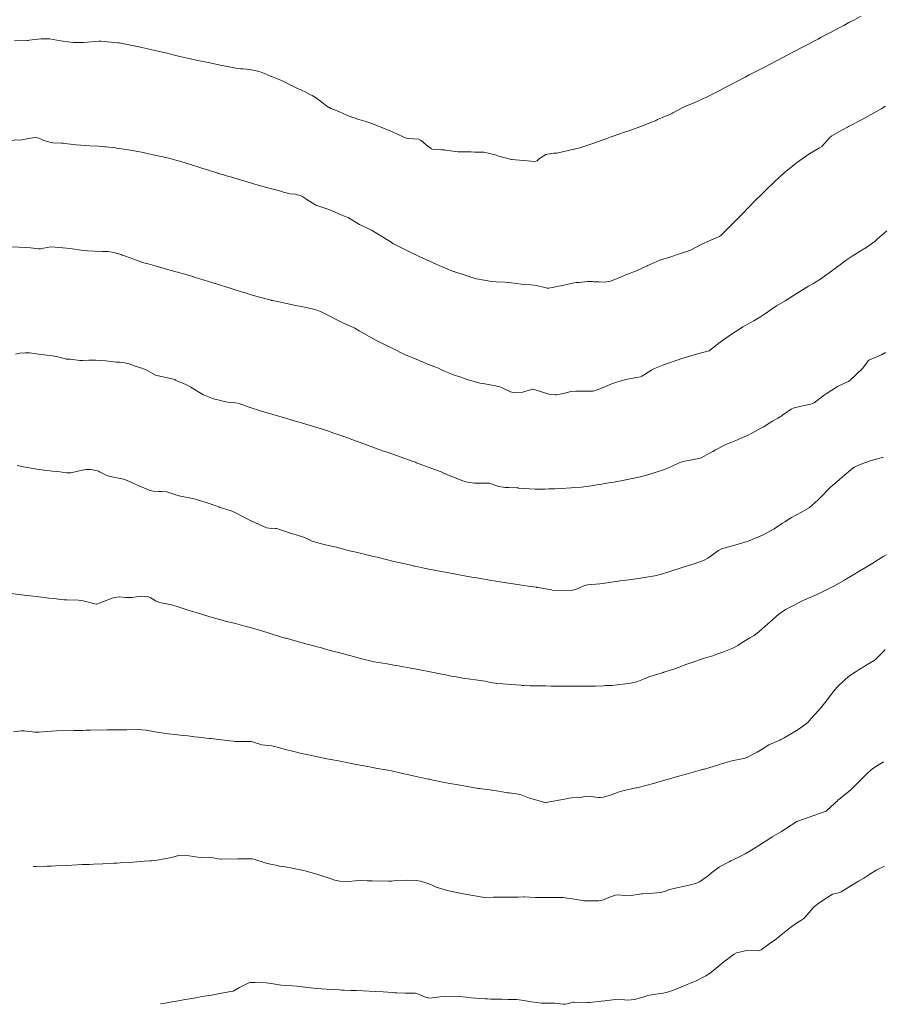
# Model space of a CAD drawing. Units: metres. Extents: x 801817 to 805545, y 8127144 to 8130715.
# Drawn here: x 802388 to 802455, y 8127144 to 8127220 of the extents above; entities that cross this region are included whole.
import ezdxf

# ---------------------------------------------------------------- set-up
doc = ezdxf.new("R2010")
doc.units = ezdxf.units.M
doc.header["$LTSCALE"] = 25
doc.layers.add('Curva Indice', color=36, linetype='Continuous')

msp = doc.modelspace()

# ---------------------------------------------------------------- linework, layer by layer
at = {"layer": 'Curva Indice', "color": 36, "linetype": 'Continuous', "lineweight": 13}
for points in [[(802453.0147, 8127220.0327, 287.5), (802452.4561, 8127219.7393, 287.5), (802452.0664, 8127219.5352, 287.5), (802451.665, 8127219.3257, 287.5), (802451.2609, 8127219.1121, 287.5), (802450.631, 8127218.7784, 287.5), (802449.8737, 8127218.3733, 287.5), (802449.6728, 8127218.2677, 287.5), (802449.408, 8127218.1301, 287.5), (802448.869, 8127217.8499, 287.5), (802448.3546, 8127217.5795, 287.5), (802447.9266, 8127217.3537, 287.5), (802447.231, 8127216.9891, 287.5), (802447.04, 8127216.889, 287.5), (802446.5183, 8127216.6142, 287.5), (802445.4298, 8127216.0471, 287.5), (802445.072, 8127215.8631, 287.5), (802444.3491, 8127215.4916, 287.5), (802444.0268, 8127215.3236, 287.5), (802443.3774, 8127214.9828, 287.5), (802442.9957, 8127214.7815, 287.5), (802442.5259, 8127214.5306, 287.5), (802442.0036, 8127214.2508, 287.5), (802441.8507, 8127214.1683, 287.5), (802441.0917, 8127213.7786, 287.5), (802440.4159, 8127213.4684, 287.5), (802440.0826, 8127213.3297, 287.5), (802439.6191, 8127213.1549, 287.5), (802439.2566, 8127212.9948, 287.5), (802438.4317, 8127212.5458, 287.5), (802438.3445, 8127212.5002, 287.5), (802438.104, 8127212.3898, 287.5), (802437.2488, 8127212.0231, 287.5), (802437.0697, 8127211.9416, 287.5), (802436.9876, 8127211.9033, 287.5), (802436.8484, 8127211.845, 287.5), (802436.3896, 8127211.6703, 287.5), (802435.9395, 8127211.5028, 287.5), (802435.0142, 8127211.1563, 287.5), (802434.6806, 8127211.0428, 287.5), (802433.8133, 8127210.7534, 287.5), (802433.5598, 8127210.6594, 287.5), (802433.1841, 8127210.5166, 287.5), (802432.7107, 8127210.3476, 287.5), (802432.3126, 8127210.2071, 287.5), (802431.986, 8127210.091, 287.5), (802431.6087, 8127209.9656, 287.5), (802431.221, 8127209.8532, 287.5), (802430.7865, 8127209.7399, 287.5), (802430.4172, 8127209.6477, 287.5), (802429.7848, 8127209.4964, 287.5), (802429.4417, 8127209.4291, 287.5), (802429.2031, 8127209.4194, 287.5), (802428.5893, 8127209.3338, 287.5), (802428.1068, 8127209.0251, 287.5), (802427.9034, 8127208.8251, 287.5), (802427.7368, 8127208.7782, 287.5), (802426.2428, 8127208.9171, 287.5), (802425.992, 8127208.9451, 287.5), (802425.9322, 8127208.947, 287.5), (802425.837, 8127208.9547, 287.5), (802425.5404, 8127209.0352, 287.5), (802424.9428, 8127209.2084, 287.5), (802424.6674, 8127209.2869, 287.5), (802423.7747, 8127209.5017, 287.5), (802423.5485, 8127209.5121, 287.5), (802423.0647, 8127209.5154, 287.5), (802422.8073, 8127209.5372, 287.5), (802422.6712, 8127209.532, 287.5), (802421.7729, 8127209.534, 287.5), (802420.8117, 8127209.6698, 287.5), (802420.7337, 8127209.6766, 287.5), (802420.5012, 8127209.6742, 287.5), (802419.8726, 8127209.7047, 287.5), (802419.7292, 8127209.7567, 287.5), (802419.31, 8127210.0834, 287.5), (802418.9215, 8127210.4155, 287.5), (802418.7171, 8127210.5137, 287.5), (802417.9551, 8127210.5593, 287.5), (802417.7647, 8127210.5913, 287.5), (802417.4846, 8127210.7114, 287.5), (802416.4822, 8127211.173, 287.5), (802416.2402, 8127211.2694, 287.5), (802416.13, 8127211.316, 287.5), (802414.9671, 8127211.7806, 287.5), (802414.6448, 8127211.8789, 287.5), (802414.1156, 8127212.0477, 287.5), (802413.7464, 8127212.1633, 287.5), (802413.648, 8127212.1919, 287.5), (802413.2188, 8127212.3559, 287.5), (802412.545, 8127212.6474, 287.5), (802411.9246, 8127212.8812, 287.5), (802411.626, 8127213.0597, 287.5), (802411.2426, 8127213.3872, 287.5), (802410.7505, 8127213.7296, 287.5), (802410.4774, 8127213.8861, 287.5), (802410.3562, 8127213.9513, 287.5), (802409.9349, 8127214.1685, 287.5), (802409.7208, 8127214.2748, 287.5), (802409.5457, 8127214.3553, 287.5), (802409.3435, 8127214.4461, 287.5), (802408.8885, 8127214.6594, 287.5), (802408.2113, 8127215.0021, 287.5), (802408.0599, 8127215.072, 287.5), (802407.3451, 8127215.3627, 287.5), (802407.311, 8127215.3772, 287.5), (802406.6225, 8127215.6654, 287.5), (802406.2852, 8127215.772, 287.5), (802405.664, 8127215.8944, 287.5), (802405.1444, 8127215.9519, 287.5), (802404.9475, 8127215.9685, 287.5), (802404.609, 8127216.0148, 287.5), (802403.6542, 8127216.1877, 287.5), (802403.352, 8127216.2465, 287.5), (802402.4456, 8127216.4367, 287.5), (802401.6137, 8127216.6157, 287.5), (802400.9685, 8127216.7567, 287.5), (802400.6922, 8127216.8185, 287.5), (802400.4659, 8127216.871, 287.5), (802400.243, 8127216.924, 287.5), (802399.63, 8127217.0715, 287.5), (802399.2589, 8127217.1596, 287.5), (802398.0643, 8127217.4358, 287.5), (802397.8715, 8127217.4825, 287.5), (802397.7624, 8127217.5087, 287.5), (802397.2992, 8127217.6163, 287.5), (802396.9446, 8127217.6966, 287.5), (802396.8561, 8127217.7137, 287.5), (802396.7934, 8127217.7252, 287.5), (802395.6701, 8127217.9446, 287.5), (802395.5671, 8127217.9639, 287.5), (802395.4398, 8127217.9814, 287.5), (802394.1315, 8127218.1037, 287.5), (802393.9688, 8127218.1029, 287.5), (802392.8107, 8127217.9878, 287.5), (802392.7734, 8127217.985, 287.5), (802391.9975, 8127217.9985, 287.5), (802391.6002, 8127218.0395, 287.5), (802391.1937, 8127218.0964, 287.5), (802390.9856, 8127218.1315, 287.5), (802390.4212, 8127218.236, 287.5), (802390.1316, 8127218.2705, 287.5), (802389.4879, 8127218.2801, 287.5), (802388.5759, 8127218.1775, 287.5), (802388.4865, 8127218.1653, 287.5), (802388.4146, 8127218.1598, 287.5), (802387.4399, 8127218.1379, 287.5)], [(802387.4399, 8127218.1379, 287.5), (802388.4146, 8127218.1598, 287.5), (802388.4865, 8127218.1653, 287.5), (802388.5759, 8127218.1775, 287.5), (802389.4879, 8127218.2801, 287.5), (802390.1316, 8127218.2705, 287.5), (802390.4212, 8127218.236, 287.5), (802390.9856, 8127218.1315, 287.5), (802391.1937, 8127218.0964, 287.5), (802391.6002, 8127218.0395, 287.5), (802391.9975, 8127217.9985, 287.5), (802392.7734, 8127217.985, 287.5), (802392.8107, 8127217.9878, 287.5), (802393.9688, 8127218.1029, 287.5), (802394.1315, 8127218.1037, 287.5), (802395.4398, 8127217.9814, 287.5), (802395.5671, 8127217.9639, 287.5), (802395.6701, 8127217.9446, 287.5), (802396.7934, 8127217.7252, 287.5), (802396.8561, 8127217.7137, 287.5), (802396.9446, 8127217.6966, 287.5), (802397.2992, 8127217.6163, 287.5), (802397.7624, 8127217.5087, 287.5), (802397.8715, 8127217.4825, 287.5), (802398.0643, 8127217.4358, 287.5), (802399.2589, 8127217.1596, 287.5), (802399.63, 8127217.0715, 287.5), (802400.243, 8127216.924, 287.5), (802400.4659, 8127216.871, 287.5), (802400.6922, 8127216.8185, 287.5), (802400.9685, 8127216.7567, 287.5), (802401.6137, 8127216.6157, 287.5), (802402.4456, 8127216.4367, 287.5), (802403.352, 8127216.2465, 287.5), (802403.6542, 8127216.1877, 287.5), (802404.609, 8127216.0148, 287.5), (802404.9475, 8127215.9685, 287.5), (802405.1444, 8127215.9519, 287.5), (802405.664, 8127215.8944, 287.5), (802406.2852, 8127215.772, 287.5), (802406.6225, 8127215.6654, 287.5), (802407.311, 8127215.3772, 287.5), (802407.3451, 8127215.3627, 287.5), (802408.0599, 8127215.072, 287.5), (802408.2113, 8127215.0021, 287.5), (802408.8885, 8127214.6594, 287.5), (802409.3435, 8127214.4461, 287.5), (802409.5457, 8127214.3553, 287.5), (802409.7208, 8127214.2748, 287.5), (802409.9349, 8127214.1685, 287.5), (802410.3562, 8127213.9513, 287.5), (802410.4774, 8127213.8861, 287.5), (802410.7505, 8127213.7296, 287.5), (802411.2426, 8127213.3872, 287.5), (802411.626, 8127213.0597, 287.5), (802411.9246, 8127212.8812, 287.5), (802412.545, 8127212.6474, 287.5), (802413.2188, 8127212.3559, 287.5), (802413.648, 8127212.1919, 287.5), (802413.7464, 8127212.1633, 287.5), (802414.1156, 8127212.0477, 287.5), (802414.6448, 8127211.8789, 287.5), (802414.9671, 8127211.7806, 287.5), (802416.13, 8127211.316, 287.5), (802416.2402, 8127211.2694, 287.5), (802416.4822, 8127211.173, 287.5), (802417.4846, 8127210.7114, 287.5), (802417.7647, 8127210.5913, 287.5), (802417.9551, 8127210.5593, 287.5), (802418.7171, 8127210.5137, 287.5), (802418.9215, 8127210.4155, 287.5), (802419.31, 8127210.0834, 287.5), (802419.7292, 8127209.7567, 287.5), (802419.8726, 8127209.7047, 287.5), (802420.5012, 8127209.6742, 287.5), (802420.7337, 8127209.6766, 287.5), (802420.8117, 8127209.6698, 287.5), (802421.7729, 8127209.534, 287.5), (802422.6712, 8127209.532, 287.5), (802422.8073, 8127209.5372, 287.5), (802423.0647, 8127209.5154, 287.5), (802423.5485, 8127209.5121, 287.5), (802423.7747, 8127209.5017, 287.5), (802424.6674, 8127209.2869, 287.5), (802424.9428, 8127209.2084, 287.5), (802425.5404, 8127209.0352, 287.5), (802425.837, 8127208.9547, 287.5), (802425.9322, 8127208.947, 287.5), (802425.992, 8127208.9451, 287.5), (802426.2428, 8127208.9171, 287.5), (802427.7368, 8127208.7782, 287.5), (802427.9034, 8127208.8251, 287.5), (802428.1068, 8127209.0251, 287.5), (802428.5893, 8127209.3338, 287.5), (802429.2031, 8127209.4194, 287.5), (802429.4417, 8127209.4291, 287.5), (802429.7848, 8127209.4964, 287.5), (802430.4172, 8127209.6477, 287.5), (802430.7865, 8127209.7399, 287.5), (802431.221, 8127209.8532, 287.5), (802431.6087, 8127209.9656, 287.5), (802431.986, 8127210.091, 287.5), (802432.3126, 8127210.2071, 287.5), (802432.7107, 8127210.3476, 287.5), (802433.1841, 8127210.5166, 287.5), (802433.5598, 8127210.6594, 287.5), (802433.8133, 8127210.7534, 287.5), (802434.6806, 8127211.0428, 287.5), (802435.0142, 8127211.1563, 287.5), (802435.9395, 8127211.5028, 287.5), (802436.3896, 8127211.6703, 287.5), (802436.8484, 8127211.845, 287.5), (802436.9876, 8127211.9033, 287.5), (802437.0697, 8127211.9416, 287.5), (802437.2488, 8127212.0231, 287.5), (802438.104, 8127212.3898, 287.5), (802438.3445, 8127212.5002, 287.5), (802438.4317, 8127212.5458, 287.5), (802439.2566, 8127212.9948, 287.5), (802439.6191, 8127213.1549, 287.5), (802440.0826, 8127213.3297, 287.5), (802440.4159, 8127213.4684, 287.5), (802441.0917, 8127213.7786, 287.5), (802441.8507, 8127214.1683, 287.5), (802442.0036, 8127214.2508, 287.5), (802442.5259, 8127214.5306, 287.5), (802442.9957, 8127214.7815, 287.5), (802443.3774, 8127214.9828, 287.5), (802444.0268, 8127215.3236, 287.5), (802444.3491, 8127215.4916, 287.5), (802445.072, 8127215.8631, 287.5), (802445.4298, 8127216.0471, 287.5), (802446.5183, 8127216.6142, 287.5), (802447.04, 8127216.889, 287.5), (802447.231, 8127216.9891, 287.5), (802447.9266, 8127217.3537, 287.5), (802448.3546, 8127217.5795, 287.5), (802448.869, 8127217.8499, 287.5), (802449.408, 8127218.1301, 287.5), (802449.6728, 8127218.2677, 287.5), (802449.8737, 8127218.3733, 287.5), (802450.631, 8127218.7784, 287.5), (802451.2609, 8127219.1121, 287.5), (802451.665, 8127219.3257, 287.5), (802452.0664, 8127219.5352, 287.5), (802452.4561, 8127219.7393, 287.5), (802453.0147, 8127220.0327, 287.5)], [(802454.9096, 8127213.076, 285), (802454.6052, 8127212.8992, 285), (802453.9557, 8127212.5218, 285), (802453.3155, 8127212.1537, 285), (802452.9811, 8127211.9714, 285), (802452.1833, 8127211.5652, 285), (802452.0394, 8127211.4897, 285), (802451.9653, 8127211.4503, 285), (802451.5104, 8127211.2176, 285), (802450.7296, 8127210.7585, 285), (802450.5675, 8127210.6115, 285), (802449.9747, 8127209.9571, 285), (802449.7902, 8127209.8312, 285), (802449.032, 8127209.3927, 285), (802448.2719, 8127208.8588, 285), (802447.9872, 8127208.6465, 285), (802447.5683, 8127208.3265, 285), (802447.0822, 8127207.9195, 285), (802446.7162, 8127207.5961, 285), (802446.2105, 8127207.1335, 285), (802445.7971, 8127206.7386, 285), (802445.3707, 8127206.3163, 285), (802444.7533, 8127205.7117, 285), (802444.361, 8127205.3062, 285), (802443.748, 8127204.6466, 285), (802443.0524, 8127203.9615, 285), (802442.9046, 8127203.8194, 285), (802442.1605, 8127203.0692, 285), (802442.0516, 8127202.9813, 285), (802441.9736, 8127202.9418, 285), (802440.7301, 8127202.4058, 285), (802439.6769, 8127201.8712, 285), (802439.6383, 8127201.8543, 285), (802439.5853, 8127201.8382, 285), (802438.8707, 8127201.6161, 285), (802438.4271, 8127201.4625, 285), (802438.1024, 8127201.3599, 285), (802437.4294, 8127201.1314, 285), (802436.4901, 8127200.7308, 285), (802436.4518, 8127200.7127, 285), (802436.3737, 8127200.6749, 285), (802435.6028, 8127200.3204, 285), (802434.9044, 8127200.0642, 285), (802434.7551, 8127200.0105, 285), (802434.5941, 8127199.9391, 285), (802433.9389, 8127199.6391, 285), (802433.5868, 8127199.519, 285), (802433.1198, 8127199.4445, 285), (802432.7068, 8127199.4536, 285), (802432.3171, 8127199.4772, 285), (802432.1978, 8127199.4901, 285), (802432.0925, 8127199.4989, 285), (802431.8184, 8127199.4794, 285), (802431.1581, 8127199.4188, 285), (802430.9425, 8127199.4034, 285), (802430.6499, 8127199.3633, 285), (802430.1085, 8127199.2449, 285), (802429.1951, 8127199.0422, 285), (802428.8319, 8127198.9805, 285), (802428.694, 8127198.9799, 285), (802428.5084, 8127199.0163, 285), (802427.8768, 8127199.1679, 285), (802427.4198, 8127199.2253, 285), (802426.6656, 8127199.2932, 285), (802426.3345, 8127199.3402, 285), (802426.1347, 8127199.3663, 285), (802425.7188, 8127199.4193, 285), (802425.4461, 8127199.4502, 285), (802424.7528, 8127199.4711, 285), (802424.4045, 8127199.4958, 285), (802423.2061, 8127199.7017, 285), (802423.047, 8127199.7437, 285), (802422.1124, 8127200.0511, 285), (802421.5905, 8127200.2232, 285), (802421.4897, 8127200.2584, 285), (802421.4444, 8127200.2761, 285), (802420.5025, 8127200.6622, 285), (802420.1458, 8127200.8114, 285), (802419.5666, 8127201.0589, 285), (802418.8188, 8127201.3983, 285), (802418.5187, 8127201.5427, 285), (802418.0209, 8127201.7896, 285), (802417.2093, 8127202.1994, 285), (802416.7475, 8127202.4455, 285), (802416.5194, 8127202.5783, 285), (802415.077, 8127203.4658, 285), (802415.0404, 8127203.486, 285), (802414.7585, 8127203.6221, 285), (802414.2148, 8127203.8832, 285), (802414.1599, 8127203.9132, 285), (802413.3024, 8127204.4076, 285), (802413.0447, 8127204.5232, 285), (802412.512, 8127204.7489, 285), (802411.8584, 8127205.0327, 285), (802410.7596, 8127205.4087, 285), (802410.6851, 8127205.4418, 285), (802410.0639, 8127205.8486, 285), (802409.6876, 8127206.0934, 285), (802409.1944, 8127206.2435, 285), (802408.7825, 8127206.2824, 285), (802408.2786, 8127206.3998, 285), (802407.88, 8127206.5303, 285), (802407.774, 8127206.559, 285), (802406.8417, 8127206.7973, 285), (802405.8679, 8127207.09, 285), (802405.4544, 8127207.2192, 285), (802405.2043, 8127207.2943, 285), (802404.158, 8127207.5983, 285), (802404.0428, 8127207.6309, 285), (802403.7875, 8127207.699, 285), (802403.6177, 8127207.7456, 285), (802403.2087, 8127207.8657, 285), (802403.1878, 8127207.8722, 285), (802402.3737, 8127208.1281, 285), (802401.9304, 8127208.2688, 285), (802401.567, 8127208.3829, 285), (802400.9758, 8127208.5653, 285), (802400.4039, 8127208.7509, 285), (802400.1258, 8127208.841, 285), (802400.0169, 8127208.8678, 285), (802399.9284, 8127208.8873, 285), (802399.5748, 8127208.9796, 285), (802399.0575, 8127209.1115, 285), (802398.8039, 8127209.1683, 285), (802397.805, 8127209.3716, 285), (802397.3941, 8127209.4753, 285), (802396.8553, 8127209.5953, 285), (802396.4184, 8127209.6598, 285), (802396.0966, 8127209.7096, 285), (802395.5056, 8127209.7967, 285), (802395.3214, 8127209.8192, 285), (802395.2164, 8127209.832, 285), (802394.5107, 8127209.9137, 285), (802394.4195, 8127209.9205, 285), (802394.263, 8127209.932, 285), (802393.963, 8127209.9574, 285), (802393.2651, 8127210.0079, 285), (802392.2053, 8127210.0782, 285), (802391.9982, 8127210.0956, 285), (802391.5438, 8127210.1473, 285), (802391.2103, 8127210.197, 285), (802391.0662, 8127210.2072, 285), (802390.3973, 8127210.2332, 285), (802389.9615, 8127210.3189, 285), (802389.7092, 8127210.4109, 285), (802389.3333, 8127210.5781, 285), (802389.0243, 8127210.6435, 285), (802388.511, 8127210.5597, 285), (802388.0026, 8127210.4607, 285), (802386.8041, 8127210.4001, 285)], [(802455.0086, 8127203.4091, 282.5), (802454.2594, 8127202.7649, 282.5), (802454.0607, 8127202.5996, 282.5), (802453.2913, 8127202.0544, 282.5), (802453.2209, 8127202.0092, 282.5), (802453.0625, 8127201.9161, 282.5), (802452.3112, 8127201.4563, 282.5), (802451.8625, 8127201.1399, 282.5), (802451.4056, 8127200.7976, 282.5), (802451.1302, 8127200.5955, 282.5), (802450.5374, 8127200.1564, 282.5), (802450.361, 8127200.0268, 282.5), (802449.823, 8127199.6518, 282.5), (802449.3156, 8127199.3421, 282.5), (802448.9232, 8127199.1174, 282.5), (802448.4706, 8127198.8407, 282.5), (802447.7022, 8127198.3577, 282.5), (802447.3268, 8127198.1241, 282.5), (802447.1231, 8127197.9991, 282.5), (802446.4616, 8127197.5973, 282.5), (802446.0374, 8127197.3156, 282.5), (802445.6044, 8127197.0043, 282.5), (802445.2255, 8127196.7525, 282.5), (802444.6975, 8127196.4435, 282.5), (802443.8501, 8127195.9735, 282.5), (802443.7421, 8127195.9092, 282.5), (802442.9767, 8127195.4034, 282.5), (802442.4249, 8127195.0321, 282.5), (802442.1031, 8127194.8002, 282.5), (802441.2753, 8127194.1493, 282.5), (802441.2432, 8127194.1287, 282.5), (802441.2073, 8127194.1158, 282.5), (802440.086, 8127193.8154, 282.5), (802439.3097, 8127193.5834, 282.5), (802439.118, 8127193.5216, 282.5), (802438.7724, 8127193.4015, 282.5), (802438.0064, 8127193.1423, 282.5), (802437.6617, 8127193.024, 282.5), (802437.0113, 8127192.7567, 282.5), (802436.7653, 8127192.6239, 282.5), (802436.365, 8127192.3656, 282.5), (802436.0275, 8127192.154, 282.5), (802435.9111, 8127192.1049, 282.5), (802435.6276, 8127192.0525, 282.5), (802434.7574, 8127191.8988, 282.5), (802433.7578, 8127191.5973, 282.5), (802433.0327, 8127191.2923, 282.5), (802432.3569, 8127191.0165, 282.5), (802432.2224, 8127190.9956, 282.5), (802430.8956, 8127190.9992, 282.5), (802430.5225, 8127190.9667, 282.5), (802429.9645, 8127190.8131, 282.5), (802429.4113, 8127190.7176, 282.5), (802429.2815, 8127190.7169, 282.5), (802428.8495, 8127190.7555, 282.5), (802428.8119, 8127190.7645, 282.5), (802427.5998, 8127191.1561, 282.5), (802427.552, 8127191.1583, 282.5), (802427.467, 8127191.1347, 282.5), (802426.6917, 8127190.8858, 282.5), (802426.1866, 8127190.8638, 282.5), (802425.845, 8127190.9488, 282.5), (802425.1408, 8127191.276, 282.5), (802425.0296, 8127191.3228, 282.5), (802424.691, 8127191.4035, 282.5), (802423.8624, 8127191.5601, 282.5), (802423.6602, 8127191.5922, 282.5), (802423.4637, 8127191.6295, 282.5), (802422.4053, 8127191.9393, 282.5), (802422.2193, 8127192.0033, 282.5), (802422.0827, 8127192.0488, 282.5), (802421.4433, 8127192.2627, 282.5), (802420.7926, 8127192.5219, 282.5), (802420.4936, 8127192.6583, 282.5), (802420.3135, 8127192.7417, 282.5), (802420.0543, 8127192.8488, 282.5), (802419.9119, 8127192.9031, 282.5), (802419.4897, 8127193.0726, 282.5), (802419.0457, 8127193.26, 282.5), (802418.8755, 8127193.3297, 282.5), (802418.7238, 8127193.3922, 282.5), (802417.7261, 8127193.8243, 282.5), (802417.3896, 8127193.9759, 282.5), (802416.9304, 8127194.1951, 282.5), (802416.6794, 8127194.3187, 282.5), (802416.1985, 8127194.5592, 282.5), (802415.4189, 8127194.9541, 282.5), (802415.0838, 8127195.1343, 282.5), (802414.908, 8127195.23, 282.5), (802414.7334, 8127195.326, 282.5), (802414.1178, 8127195.6814, 282.5), (802413.79, 8127195.8732, 282.5), (802413.6981, 8127195.9216, 282.5), (802413.5101, 8127196.0023, 282.5), (802412.8536, 8127196.2879, 282.5), (802412.404, 8127196.5234, 282.5), (802411.9095, 8127196.7871, 282.5), (802411.4497, 8127197.0092, 282.5), (802411.1285, 8127197.1591, 282.5), (802410.8681, 8127197.2594, 282.5), (802410.4898, 8127197.3629, 282.5), (802409.5209, 8127197.5771, 282.5), (802409.3329, 8127197.6182, 282.5), (802407.8035, 8127197.9383, 282.5), (802407.4091, 8127198.0153, 282.5), (802407.3467, 8127198.028, 282.5), (802407.3025, 8127198.0389, 282.5), (802406.4068, 8127198.2858, 282.5), (802405.954, 8127198.4148, 282.5), (802405.2964, 8127198.6125, 282.5), (802404.6142, 8127198.8231, 282.5), (802404.2234, 8127198.9457, 282.5), (802403.065, 8127199.3096, 282.5), (802402.7986, 8127199.3928, 282.5), (802402.1273, 8127199.602, 282.5), (802401.4538, 8127199.8087, 282.5), (802401.2329, 8127199.8741, 282.5), (802400.6159, 8127200.0511, 282.5), (802400.2259, 8127200.1617, 282.5), (802400.0836, 8127200.2011, 282.5), (802399.9257, 8127200.2445, 282.5), (802398.3314, 8127200.6906, 282.5), (802397.7842, 8127200.8476, 282.5), (802397.4575, 8127200.9446, 282.5), (802397.2053, 8127201.023, 282.5), (802396.8811, 8127201.1331, 282.5), (802396.0408, 8127201.4392, 282.5), (802395.7839, 8127201.5347, 282.5), (802395.6822, 8127201.5701, 282.5), (802395.0047, 8127201.7686, 282.5), (802394.653, 8127201.8179, 282.5), (802394.2576, 8127201.8222, 282.5), (802393.6402, 8127201.8351, 282.5), (802393.0918, 8127201.8721, 282.5), (802392.592, 8127201.9287, 282.5), (802391.8982, 8127202.018, 282.5), (802391.4478, 8127202.0604, 282.5), (802390.5804, 8127202.1588, 282.5), (802390.2359, 8127202.177, 282.5), (802389.6755, 8127202.0829, 282.5), (802389.4483, 8127202.0326, 282.5), (802389.2844, 8127202.0267, 282.5), (802388.6688, 8127202.0873, 282.5), (802388.3216, 8127202.1127, 282.5), (802387.2123, 8127202.162, 282.5)], [(802454.8861, 8127193.9983, 280), (802454.5789, 8127193.8045, 280), (802453.7825, 8127193.483, 280), (802453.6158, 8127193.3959, 280), (802453.5661, 8127193.344, 280), (802453.1443, 8127192.7816, 280), (802452.1369, 8127191.816, 280), (802452.02, 8127191.7348, 280), (802451.6743, 8127191.582, 280), (802451.1685, 8127191.3482, 280), (802450.2912, 8127190.7975, 280), (802450.198, 8127190.7343, 280), (802450.1732, 8127190.7163, 280), (802449.3725, 8127190.0863, 280), (802449.1207, 8127189.9835, 280), (802448.5054, 8127189.8732, 280), (802447.832, 8127189.7018, 280), (802447.5959, 8127189.5994, 280), (802447.2478, 8127189.374, 280), (802446.9313, 8127189.1366, 280), (802446.8751, 8127189.0975, 280), (802446.5511, 8127188.9044, 280), (802446.1426, 8127188.6717, 280), (802445.8024, 8127188.4627, 280), (802445.4661, 8127188.2488, 280), (802445.0569, 8127188.0202, 280), (802444.5883, 8127187.7692, 280), (802444.1973, 8127187.5662, 280), (802443.8674, 8127187.4239, 280), (802443.4316, 8127187.2409, 280), (802443.1629, 8127187.1344, 280), (802442.4679, 8127186.833, 280), (802441.7289, 8127186.4439, 280), (802441.53, 8127186.3363, 280), (802441.0412, 8127186.0596, 280), (802440.6744, 8127185.8497, 280), (802440.5586, 8127185.8092, 280), (802439.2302, 8127185.5608, 280), (802438.974, 8127185.4795, 280), (802438.4337, 8127185.2181, 280), (802438.0912, 8127185.052, 280), (802437.6156, 8127184.8726, 280), (802437.1247, 8127184.72, 280), (802436.7329, 8127184.6033, 280), (802436.2057, 8127184.4516, 280), (802435.8011, 8127184.3486, 280), (802435.2695, 8127184.2328, 280), (802434.4114, 8127184.0614, 280), (802433.7098, 8127183.9275, 280), (802433.4798, 8127183.8875, 280), (802432.7502, 8127183.7714, 280), (802432.5052, 8127183.7338, 280), (802432.2976, 8127183.7022, 280), (802431.3511, 8127183.5727, 280), (802430.8152, 8127183.5277, 280), (802430.5524, 8127183.5128, 280), (802429.7935, 8127183.4657, 280), (802429.2928, 8127183.4384, 280), (802428.8218, 8127183.4233, 280), (802428.5483, 8127183.4164, 280), (802428.0884, 8127183.4098, 280), (802427.7519, 8127183.4189, 280), (802426.4783, 8127183.4985, 280), (802426.4416, 8127183.502, 280), (802426.3507, 8127183.5093, 280), (802425.7112, 8127183.5384, 280), (802425.4263, 8127183.5508, 280), (802424.9584, 8127183.6244, 280), (802424.2696, 8127183.8457, 280), (802424.1982, 8127183.8628, 280), (802424.046, 8127183.8709, 280), (802423.4316, 8127183.8679, 280), (802423.066, 8127183.88, 280), (802422.709, 8127183.9171, 280), (802422.5212, 8127183.9511, 280), (802422.1533, 8127184.0625, 280), (802421.318, 8127184.3792, 280), (802420.9765, 8127184.5202, 280), (802420.4727, 8127184.7416, 280), (802420.1122, 8127184.8874, 280), (802418.5822, 8127185.4545, 280), (802418.4869, 8127185.4896, 280), (802418.2989, 8127185.5572, 280), (802417.3145, 8127185.912, 280), (802416.7322, 8127186.1169, 280), (802416.3826, 8127186.2377, 280), (802415.946, 8127186.3896, 280), (802415.1839, 8127186.6619, 280), (802414.9686, 8127186.7398, 280), (802414.907, 8127186.7634, 280), (802414.8577, 8127186.782, 280), (802413.9317, 8127187.1207, 280), (802412.9386, 8127187.485, 280), (802412.0929, 8127187.7833, 280), (802411.6669, 8127187.9273, 280), (802411.2093, 8127188.0807, 280), (802410.9192, 8127188.1707, 280), (802410.5124, 8127188.2907, 280), (802409.487, 8127188.5937, 280), (802409.0255, 8127188.7261, 280), (802408.8665, 8127188.7712, 280), (802408.0829, 8127188.9987, 280), (802407.4332, 8127189.1908, 280), (802407.0046, 8127189.3218, 280), (802406.4905, 8127189.4808, 280), (802405.6766, 8127189.7351, 280), (802405.32, 8127189.8669, 280), (802404.8354, 8127190.046, 280), (802404.5381, 8127190.09, 280), (802403.9311, 8127190.1461, 280), (802402.8493, 8127190.407, 280), (802402.0753, 8127190.7231, 280), (802401.771, 8127190.8964, 280), (802401.0773, 8127191.3102, 280), (802400.6421, 8127191.5286, 280), (802400.3047, 8127191.6813, 280), (802399.9081, 8127191.8566, 280), (802399.8428, 8127191.8899, 280), (802399.7517, 8127191.9309, 280), (802398.4457, 8127192.2083, 280), (802398.3606, 8127192.2441, 280), (802397.6849, 8127192.6337, 280), (802397.3622, 8127192.7582, 280), (802396.7723, 8127192.9398, 280), (802396.3248, 8127193.1121, 280), (802395.824, 8127193.2263, 280), (802395.5534, 8127193.2342, 280), (802395.3101, 8127193.2489, 280), (802394.5051, 8127193.3493, 280), (802393.7333, 8127193.3889, 280), (802393.5655, 8127193.3936, 280), (802393.1823, 8127193.3885, 280), (802392.7128, 8127193.3725, 280), (802392.5045, 8127193.3839, 280), (802391.7407, 8127193.466, 280), (802391.432, 8127193.4861, 280), (802391.3825, 8127193.4933, 280), (802390.5513, 8127193.6982, 280), (802390.4912, 8127193.7131, 280), (802390.3559, 8127193.7351, 280), (802389.1178, 8127193.8903, 280), (802388.5947, 8127193.9551, 280), (802388.2928, 8127193.9644, 280), (802387.8563, 8127193.9292, 280), (802387.5027, 8127193.8712, 280)], [(802454.7368, 8127185.8843, 277.5), (802453.7029, 8127185.6075, 277.5), (802452.8094, 8127185.2616, 277.5), (802452.4993, 8127185.1206, 277.5), (802452.3616, 8127185.0342, 277.5), (802451.5737, 8127184.3724, 277.5), (802451.5487, 8127184.3504, 277.5), (802451.3097, 8127184.1422, 277.5), (802450.785, 8127183.6924, 277.5), (802450.6573, 8127183.5796, 277.5), (802450.559, 8127183.4831, 277.5), (802449.8516, 8127182.7606, 277.5), (802449.6688, 8127182.5777, 277.5), (802448.9842, 8127181.9547, 277.5), (802448.4011, 8127181.618, 277.5), (802447.9989, 8127181.4328, 277.5), (802447.6198, 8127181.2169, 277.5), (802447.1068, 8127180.888, 277.5), (802446.92, 8127180.7659, 277.5), (802446.2707, 8127180.3429, 277.5), (802445.752, 8127180.0415, 277.5), (802445.4266, 8127179.8803, 277.5), (802444.3844, 8127179.439, 277.5), (802444.1887, 8127179.3681, 277.5), (802443.2295, 8127179.0729, 277.5), (802442.1855, 8127178.7794, 277.5), (802441.9551, 8127178.6666, 277.5), (802441.1315, 8127178.0753, 277.5), (802440.8429, 8127177.9134, 277.5), (802440.1629, 8127177.6539, 277.5), (802439.2281, 8127177.3723, 277.5), (802439.1632, 8127177.3537, 277.5), (802439.0654, 8127177.3209, 277.5), (802438.1877, 8127177.0265, 277.5), (802437.4733, 8127176.8033, 277.5), (802437.2447, 8127176.7447, 277.5), (802437.0395, 8127176.702, 277.5), (802436.3845, 8127176.5848, 277.5), (802435.7704, 8127176.4975, 277.5), (802435.3922, 8127176.4466, 277.5), (802434.807, 8127176.3649, 277.5), (802434.326, 8127176.2994, 277.5), (802434.2215, 8127176.2843, 277.5), (802433.9912, 8127176.2474, 277.5), (802433.6809, 8127176.1966, 277.5), (802433.536, 8127176.1733, 277.5), (802432.7632, 8127176.0738, 277.5), (802431.8141, 8127175.9981, 277.5), (802431.7217, 8127175.986, 277.5), (802431.5752, 8127175.9415, 277.5), (802430.9067, 8127175.6473, 277.5), (802430.5062, 8127175.5661, 277.5), (802429.0893, 8127175.5984, 277.5), (802429.0352, 8127175.6047, 277.5), (802427.9567, 8127175.79, 277.5), (802427.8942, 8127175.8023, 277.5), (802427.859, 8127175.8089, 277.5), (802427.2098, 8127175.9061, 277.5), (802426.8762, 8127175.9536, 277.5), (802426.0649, 8127176.0731, 277.5), (802425.702, 8127176.1285, 277.5), (802424.8758, 8127176.2553, 277.5), (802424.2297, 8127176.3563, 277.5), (802423.9618, 8127176.4017, 277.5), (802423.0804, 8127176.5585, 277.5), (802422.8615, 8127176.597, 277.5), (802422.5468, 8127176.6518, 277.5), (802422.4129, 8127176.6753, 277.5), (802420.8175, 8127176.9726, 277.5), (802420.4886, 8127177.0341, 277.5), (802419.9259, 8127177.1399, 277.5), (802419.5322, 8127177.2182, 277.5), (802419.1731, 8127177.293, 277.5), (802418.4621, 8127177.4419, 277.5), (802418.3829, 8127177.458, 277.5), (802418.3431, 8127177.4665, 277.5), (802418.2557, 8127177.486, 277.5), (802417.0797, 8127177.7545, 277.5), (802416.8069, 8127177.8192, 277.5), (802416.3355, 8127177.934, 277.5), (802415.5145, 8127178.1316, 277.5), (802415.2014, 8127178.206, 277.5), (802414.5288, 8127178.3656, 277.5), (802414.2979, 8127178.4207, 277.5), (802413.7739, 8127178.5463, 277.5), (802413.505, 8127178.6097, 277.5), (802413.3887, 8127178.6381, 277.5), (802412.6273, 8127178.8436, 277.5), (802412.372, 8127178.9118, 277.5), (802412.1033, 8127178.9744, 277.5), (802411.7254, 8127179.0511, 277.5), (802411.1044, 8127179.1893, 277.5), (802410.4867, 8127179.3897, 277.5), (802410.0711, 8127179.5761, 277.5), (802409.7299, 8127179.7219, 277.5), (802409.3247, 8127179.8539, 277.5), (802408.7274, 8127180.023, 277.5), (802407.8842, 8127180.3129, 277.5), (802407.7436, 8127180.363, 277.5), (802407.6586, 8127180.3739, 277.5), (802407.1674, 8127180.3788, 277.5), (802406.9615, 8127180.4257, 277.5), (802405.8069, 8127180.9376, 277.5), (802405.7529, 8127180.9618, 277.5), (802405.7403, 8127180.9682, 277.5), (802405.5061, 8127181.09, 277.5), (802404.3491, 8127181.6855, 277.5), (802404.2093, 8127181.7422, 277.5), (802403.5309, 8127181.9412, 277.5), (802403.3384, 8127181.9961, 277.5), (802403.3046, 8127182.0086, 277.5), (802402.7474, 8127182.2261, 277.5), (802402.2656, 8127182.3781, 277.5), (802401.3422, 8127182.6524, 277.5), (802401.3355, 8127182.6539, 277.5), (802400.2925, 8127182.8544, 277.5), (802400.0182, 8127182.9398, 277.5), (802399.2363, 8127183.19, 277.5), (802398.849, 8127183.2246, 277.5), (802398.6556, 8127183.2177, 277.5), (802398.1821, 8127183.2425, 277.5), (802397.8551, 8127183.3311, 277.5), (802396.9653, 8127183.707, 277.5), (802396.7137, 8127183.8236, 277.5), (802395.9672, 8127184.146, 277.5), (802395.7818, 8127184.2011, 277.5), (802394.9612, 8127184.3672, 277.5), (802394.6707, 8127184.4391, 277.5), (802394.4862, 8127184.5096, 277.5), (802394.0177, 8127184.7477, 277.5), (802393.932, 8127184.7981, 277.5), (802393.8516, 8127184.8357, 277.5), (802393.3407, 8127184.9377, 277.5), (802392.9481, 8127184.9249, 277.5), (802392.3326, 8127184.7978, 277.5), (802391.7838, 8127184.6834, 277.5), (802391.4472, 8127184.6845, 277.5), (802390.7885, 8127184.7695, 277.5), (802390.3872, 8127184.8153, 277.5), (802389.7375, 8127184.887, 277.5), (802389.3282, 8127184.9404, 277.5), (802388.8807, 8127185.0105, 277.5), (802388.3998, 8127185.0842, 277.5), (802388.2638, 8127185.1061, 277.5), (802387.6447, 8127185.2334, 277.5)], [(802454.9501, 8127178.3298, 275), (802454.7269, 8127178.1951, 275), (802453.904, 8127177.6917, 275), (802453.3905, 8127177.3795, 275), (802452.9049, 8127177.0848, 275), (802452.325, 8127176.7312, 275), (802451.8843, 8127176.4651, 275), (802451.7269, 8127176.3742, 275), (802450.8332, 8127175.8801, 275), (802450.2272, 8127175.5528, 275), (802449.7603, 8127175.3263, 275), (802448.9278, 8127174.9664, 275), (802448.6348, 8127174.8367, 275), (802448.2642, 8127174.6619, 275), (802447.6604, 8127174.3605, 275), (802447.1568, 8127174.0866, 275), (802446.6373, 8127173.7282, 275), (802445.9513, 8127173.1452, 275), (802445.7469, 8127172.9643, 275), (802445.109, 8127172.394, 275), (802444.9655, 8127172.2635, 275), (802444.7323, 8127172.0873, 275), (802444.3894, 8127171.8845, 275), (802443.7989, 8127171.5334, 275), (802443.461, 8127171.3073, 275), (802443.083, 8127171.0991, 275), (802442.2851, 8127170.7984, 275), (802441.8986, 8127170.6569, 275), (802441.5114, 8127170.5121, 275), (802441.1423, 8127170.3904, 275), (802440.8012, 8127170.2867, 275), (802439.8892, 8127169.9979, 275), (802439.4377, 8127169.8337, 275), (802438.9878, 8127169.6538, 275), (802438.5688, 8127169.5017, 275), (802437.7357, 8127169.2293, 275), (802437.7039, 8127169.2193, 275), (802437.6696, 8127169.2089, 275), (802437.5153, 8127169.1652, 275), (802436.576, 8127168.8678, 275), (802436.1611, 8127168.701, 275), (802435.6423, 8127168.5011, 275), (802435.1384, 8127168.3829, 275), (802434.7754, 8127168.3337, 275), (802434.2981, 8127168.286, 275), (802433.9254, 8127168.242, 275), (802433.6959, 8127168.2186, 275), (802433.2213, 8127168.195, 275), (802433.0941, 8127168.1897, 275), (802432.4306, 8127168.1566, 275), (802432.1392, 8127168.1493, 275), (802431.6489, 8127168.1532, 275), (802431.0233, 8127168.1556, 275), (802430.6563, 8127168.1535, 275), (802429.9499, 8127168.151, 275), (802429.4969, 8127168.1512, 275), (802428.9954, 8127168.1589, 275), (802428.5923, 8127168.1674, 275), (802427.5237, 8127168.1826, 275), (802427.3425, 8127168.1877, 275), (802426.875, 8127168.2063, 275), (802426.7914, 8127168.2115, 275), (802426.6558, 8127168.2231, 275), (802426.2712, 8127168.2576, 275), (802425.2461, 8127168.3327, 275), (802424.7846, 8127168.3664, 275), (802424.3005, 8127168.4351, 275), (802423.8599, 8127168.5368, 275), (802423.3277, 8127168.6312, 275), (802422.5646, 8127168.7091, 275), (802422.2982, 8127168.7468, 275), (802421.5084, 8127168.8938, 275), (802421.2654, 8127168.9407, 275), (802420.8318, 8127169.0281, 275), (802420.3873, 8127169.1109, 275), (802420.0045, 8127169.1823, 275), (802418.4299, 8127169.4898, 275), (802418.1314, 8127169.5469, 275), (802417.2733, 8127169.707, 275), (802417.0382, 8127169.7506, 275), (802416.8013, 8127169.7913, 275), (802416.2898, 8127169.8767, 275), (802415.6175, 8127169.9908, 275), (802415.287, 8127170.0513, 275), (802414.2427, 8127170.2875, 275), (802414.0419, 8127170.3432, 275), (802413.4133, 8127170.5218, 275), (802412.5196, 8127170.7542, 275), (802412.1968, 8127170.8394, 275), (802411.5302, 8127171.0199, 275), (802411.2006, 8127171.11, 275), (802411.1082, 8127171.136, 275), (802410.8692, 8127171.2025, 275), (802409.4387, 8127171.5869, 275), (802409.351, 8127171.6106, 275), (802408.4614, 8127171.8584, 275), (802408.4298, 8127171.8674, 275), (802408.3773, 8127171.883, 275), (802407.4581, 8127172.1598, 275), (802407.0098, 8127172.2984, 275), (802406.4002, 8127172.4922, 275), (802406.0344, 8127172.6039, 275), (802405.7792, 8127172.6772, 275), (802405.2819, 8127172.8129, 275), (802404.5443, 8127173.0015, 275), (802403.7521, 8127173.1917, 275), (802403.5871, 8127173.2345, 275), (802402.6572, 8127173.5014, 275), (802402.1566, 8127173.6548, 275), (802401.7712, 8127173.7802, 275), (802401.5759, 8127173.8412, 275), (802401.245, 8127173.9337, 275), (802400.9691, 8127174.0133, 275), (802400.0332, 8127174.3225, 275), (802399.6738, 8127174.4285, 275), (802399.3287, 8127174.4959, 275), (802398.6524, 8127174.6316, 275), (802398.3603, 8127174.756, 275), (802397.942, 8127175.014, 275), (802397.8199, 8127175.0657, 275), (802397.5054, 8127175.1115, 275), (802396.8851, 8127175.0646, 275), (802396.5088, 8127175.0225, 275), (802396.0328, 8127175.0306, 275), (802395.5422, 8127175.0634, 275), (802395.069, 8127174.9995, 275), (802393.7841, 8127174.5031, 275), (802393.7507, 8127174.501, 275), (802392.7478, 8127174.7559, 275), (802392.3873, 8127174.807, 275), (802391.4826, 8127174.8367, 275), (802391.25, 8127174.8514, 275), (802391.0105, 8127174.8755, 275), (802390.4825, 8127174.9315, 275), (802390.0786, 8127174.9786, 275), (802389.5483, 8127175.0408, 275), (802388.6642, 8127175.142, 275), (802388.3965, 8127175.1741, 275), (802388.1898, 8127175.1982, 275), (802387.1391, 8127175.3193, 275)], [(802454.8676, 8127170.9854, 272.5), (802454.7075, 8127170.8035, 272.5), (802454.1907, 8127170.2845, 272.5), (802454.0148, 8127170.1497, 272.5), (802453.3949, 8127169.7772, 272.5), (802453.0798, 8127169.5836, 272.5), (802453.0247, 8127169.5481, 272.5), (802452.6254, 8127169.3004, 272.5), (802452.037, 8127168.9057, 272.5), (802451.7363, 8127168.6536, 272.5), (802451.1596, 8127168.089, 272.5), (802450.8764, 8127167.7363, 272.5), (802450.3842, 8127167.0915, 272.5), (802449.9166, 8127166.5128, 272.5), (802449.6917, 8127166.2547, 272.5), (802449.1369, 8127165.6375, 272.5), (802448.8763, 8127165.35, 272.5), (802448.2208, 8127164.8501, 272.5), (802447.7855, 8127164.5988, 272.5), (802447.0504, 8127164.157, 272.5), (802446.7981, 8127164.0187, 272.5), (802446.7, 8127163.9788, 272.5), (802445.8638, 8127163.6124, 272.5), (802445.4184, 8127163.3342, 272.5), (802444.9593, 8127163.0488, 272.5), (802444.196, 8127162.6449, 272.5), (802444.0285, 8127162.5802, 272.5), (802443.7695, 8127162.524, 272.5), (802443.0036, 8127162.3677, 272.5), (802442.4648, 8127162.2176, 272.5), (802441.9538, 8127162.0596, 272.5), (802440.8816, 8127161.7379, 272.5), (802440.8561, 8127161.73, 272.5), (802440.8116, 8127161.7174, 272.5), (802440.553, 8127161.6458, 272.5), (802439.4447, 8127161.3386, 272.5), (802439.3988, 8127161.3267, 272.5), (802439.1533, 8127161.2614, 272.5), (802438.1614, 8127160.9833, 272.5), (802437.8949, 8127160.9058, 272.5), (802436.918, 8127160.6254, 272.5), (802435.7505, 8127160.3184, 272.5), (802435.648, 8127160.2914, 272.5), (802435.6177, 8127160.2842, 272.5), (802435.5686, 8127160.2738, 272.5), (802434.437, 8127160.0264, 272.5), (802434.2737, 8127159.9764, 272.5), (802433.5961, 8127159.7215, 272.5), (802433.0619, 8127159.5554, 272.5), (802432.8068, 8127159.522, 272.5), (802432.643, 8127159.5352, 272.5), (802432.4715, 8127159.5658, 272.5), (802431.9529, 8127159.6251, 272.5), (802431.6343, 8127159.6057, 272.5), (802431.2383, 8127159.5448, 272.5), (802430.6017, 8127159.4997, 272.5), (802430.3575, 8127159.4729, 272.5), (802430.1738, 8127159.4325, 272.5), (802429.4697, 8127159.2912, 272.5), (802428.5902, 8127159.1529, 272.5), (802428.557, 8127159.1496, 272.5), (802428.5249, 8127159.1523, 272.5), (802428.441, 8127159.1749, 272.5), (802427.6091, 8127159.3974, 272.5), (802427.3148, 8127159.4886, 272.5), (802426.6739, 8127159.7383, 272.5), (802426.4677, 8127159.7971, 272.5), (802425.7439, 8127159.8829, 272.5), (802425.6218, 8127159.8948, 272.5), (802425.4938, 8127159.9147, 272.5), (802424.9338, 8127160.0244, 272.5), (802424.6175, 8127160.0774, 272.5), (802423.6198, 8127160.2017, 272.5), (802423.4384, 8127160.2237, 272.5), (802423.3799, 8127160.2325, 272.5), (802421.7861, 8127160.5042, 272.5), (802421.1601, 8127160.6188, 272.5), (802420.7365, 8127160.7031, 272.5), (802419.8682, 8127160.8832, 272.5), (802419.6493, 8127160.928, 272.5), (802419.5721, 8127160.944, 272.5), (802419.4779, 8127160.964, 272.5), (802418.537, 8127161.1661, 272.5), (802418.2079, 8127161.2389, 272.5), (802417.6014, 8127161.3773, 272.5), (802417.2909, 8127161.4469, 272.5), (802416.6285, 8127161.5928, 272.5), (802416.2235, 8127161.6713, 272.5), (802415.5287, 8127161.7861, 272.5), (802415.1924, 8127161.8468, 272.5), (802414.6337, 8127161.9561, 272.5), (802413.6321, 8127162.1497, 272.5), (802412.9124, 8127162.2878, 272.5), (802412.5239, 8127162.363, 272.5), (802411.9224, 8127162.4795, 272.5), (802411.6301, 8127162.5374, 272.5), (802410.8913, 8127162.6868, 272.5), (802410.2078, 8127162.8272, 272.5), (802409.8207, 8127162.9095, 272.5), (802409.4589, 8127162.9921, 272.5), (802409.1794, 8127163.0586, 272.5), (802408.3319, 8127163.276, 272.5), (802407.8744, 8127163.4096, 272.5), (802407.3562, 8127163.5258, 272.5), (802406.8496, 8127163.5774, 272.5), (802406.5826, 8127163.6207, 272.5), (802405.8704, 8127163.8339, 272.5), (802405.7745, 8127163.8596, 272.5), (802405.7346, 8127163.8642, 272.5), (802405.5361, 8127163.8642, 272.5), (802404.5038, 8127163.8801, 272.5), (802404.3719, 8127163.8903, 272.5), (802404.1082, 8127163.9241, 272.5), (802403.0564, 8127164.0482, 272.5), (802402.6486, 8127164.0944, 272.5), (802402.5213, 8127164.1085, 272.5), (802401.703, 8127164.2012, 272.5), (802401.3788, 8127164.2375, 272.5), (802400.8566, 8127164.2994, 272.5), (802400.5237, 8127164.338, 272.5), (802399.3543, 8127164.4652, 272.5), (802398.8222, 8127164.5325, 272.5), (802398.5743, 8127164.5751, 272.5), (802397.6251, 8127164.7444, 272.5), (802396.9491, 8127164.791, 272.5), (802396.1325, 8127164.7649, 272.5), (802395.8092, 8127164.7613, 272.5), (802394.7907, 8127164.7847, 272.5), (802394.5882, 8127164.784, 272.5), (802393.3199, 8127164.7458, 272.5), (802392.9463, 8127164.7347, 272.5), (802392.7495, 8127164.7303, 272.5), (802392.0435, 8127164.7163, 272.5), (802390.6781, 8127164.6867, 272.5), (802390.2894, 8127164.6681, 272.5), (802389.3358, 8127164.5814, 272.5), (802389.0001, 8127164.5842, 272.5), (802388.3859, 8127164.6783, 272.5), (802388.1856, 8127164.7019, 272.5), (802387.9472, 8127164.6994, 272.5), (802387.3576, 8127164.6179, 272.5)], [(802454.7349, 8127162.2915, 270), (802454.5397, 8127162.1701, 270), (802454.2325, 8127161.975, 270), (802453.7972, 8127161.6801, 270), (802453.4908, 8127161.4264, 270), (802453.1559, 8127161.0805, 270), (802452.9433, 8127160.8557, 270), (802452.2575, 8127160.1851, 270), (802452.0489, 8127160.0013, 270), (802451.3206, 8127159.4086, 270), (802451.2145, 8127159.3204, 270), (802451.1973, 8127159.3053, 270), (802450.3899, 8127158.5474, 270), (802450.3114, 8127158.4854, 270), (802450.2542, 8127158.4578, 270), (802450.1466, 8127158.4248, 270), (802448.026, 8127157.665, 270), (802447.231, 8127157.1648, 270), (802447.1981, 8127157.1338, 270), (802447.1276, 8127157.074, 270), (802446.8424, 8127156.9015, 270), (802446.1212, 8127156.49, 270), (802445.8478, 8127156.3169, 270), (802445.089, 8127155.8149, 270), (802444.4762, 8127155.4296, 270), (802444.0194, 8127155.173, 270), (802443.0901, 8127154.7133, 270), (802442.9268, 8127154.6287, 270), (802442.7908, 8127154.5577, 270), (802442.0424, 8127154.1539, 270), (802441.419, 8127153.7045, 270), (802441.178, 8127153.4985, 270), (802440.4937, 8127153.008, 270), (802440.2652, 8127152.8998, 270), (802439.9116, 8127152.7959, 270), (802438.7431, 8127152.5365, 270), (802438.5159, 8127152.497, 270), (802438.1696, 8127152.3975, 270), (802437.7955, 8127152.2558, 270), (802437.4459, 8127152.1721, 270), (802436.6402, 8127152.097, 270), (802436.0859, 8127152.0821, 270), (802436.0086, 8127152.0713, 270), (802435.0368, 8127151.9278, 270), (802434.1652, 8127151.9889, 270), (802433.957, 8127151.9769, 270), (802433.479, 8127151.7966, 270), (802432.9726, 8127151.5794, 270), (802432.6779, 8127151.5183, 270), (802431.7887, 8127151.5203, 270), (802431.5635, 8127151.5366, 270), (802431.1303, 8127151.6014, 270), (802430.4209, 8127151.7133, 270), (802429.9145, 8127151.7777, 270), (802429.6716, 8127151.7916, 270), (802428.3723, 8127151.7789, 270), (802428.0941, 8127151.7765, 270), (802427.7955, 8127151.7879, 270), (802426.9237, 8127151.8377, 270), (802426.8499, 8127151.8384, 270), (802426.4516, 8127151.8277, 270), (802425.5529, 8127151.8129, 270), (802425.2196, 8127151.8195, 270), (802424.8641, 8127151.8262, 270), (802424.514, 8127151.8186, 270), (802423.8091, 8127151.7981, 270), (802423.686, 8127151.8088, 270), (802422.9341, 8127151.9435, 270), (802422.0464, 8127152.1111, 270), (802421.6955, 8127152.1784, 270), (802421.065, 8127152.3098, 270), (802420.5974, 8127152.4386, 270), (802420.0964, 8127152.5959, 270), (802419.925, 8127152.6619, 270), (802419.6845, 8127152.785, 270), (802419.5151, 8127152.8568, 270), (802419.2062, 8127152.9614, 270), (802418.8726, 8127153.0539, 270), (802418.5351, 8127153.1021, 270), (802417.782, 8127153.1322, 270), (802416.7812, 8127153.0673, 270), (802416.6585, 8127153.0594, 270), (802416.3928, 8127153.0601, 270), (802415.1245, 8127153.0736, 270), (802414.7356, 8127153.0913, 270), (802414.2466, 8127153.1119, 270), (802413.8448, 8127153.0835, 270), (802413.2981, 8127153.0374, 270), (802412.6272, 8127153.0654, 270), (802412.2542, 8127153.1423, 270), (802411.9688, 8127153.2269, 270), (802411.0884, 8127153.5098, 270), (802410.8619, 8127153.5844, 270), (802410.201, 8127153.7787, 270), (802409.9476, 8127153.8425, 270), (802409.1647, 8127154.0162, 270), (802408.8403, 8127154.0788, 270), (802408.5549, 8127154.1261, 270), (802408.232, 8127154.1772, 270), (802407.9598, 8127154.2223, 270), (802407.7947, 8127154.2555, 270), (802407.2561, 8127154.3722, 270), (802406.916, 8127154.4575, 270), (802405.964, 8127154.7575, 270), (802405.807, 8127154.7864, 270), (802404.8059, 8127154.7962, 270), (802404.7248, 8127154.7944, 270), (802403.4611, 8127154.756, 270), (802403.4184, 8127154.7579, 270), (802403.2322, 8127154.79, 270), (802402.6656, 8127154.8906, 270), (802402.4297, 8127154.9067, 270), (802401.8263, 8127154.8915, 270), (802401.6287, 8127154.9033, 270), (802400.6349, 8127155.0692, 270), (802400.1539, 8127155.0391, 270), (802399.6825, 8127154.9189, 270), (802399.1951, 8127154.8157, 270), (802398.9048, 8127154.763, 270), (802398.6531, 8127154.7188, 270), (802398.0355, 8127154.6356, 270), (802397.926, 8127154.6254, 270), (802397.4649, 8127154.5941, 270), (802396.3302, 8127154.511, 270), (802395.6106, 8127154.4664, 270), (802395.3585, 8127154.4524, 270), (802395.265, 8127154.4477, 270), (802395.1189, 8127154.4401, 270), (802394.27, 8127154.4003, 270), (802393.5489, 8127154.3694, 270), (802393.2023, 8127154.3561, 270), (802392.6856, 8127154.3344, 270), (802391.4796, 8127154.2793, 270), (802390.603, 8127154.2323, 270), (802390.2715, 8127154.2145, 270), (802389.9731, 8127154.2059, 270), (802389.101, 8127154.1975, 270), (802388.8795, 8127154.1973, 270)], [(802454.8098, 8127154.2036, 267.5), (802454.1854, 8127153.9056, 267.5), (802453.6804, 8127153.597, 267.5), (802453.2263, 8127153.2976, 267.5), (802452.804, 8127153.0424, 267.5), (802452.3295, 8127152.767, 267.5), (802451.4595, 8127152.2291, 267.5), (802451.4036, 8127152.2, 267.5), (802451.2632, 8127152.1625, 267.5), (802450.7984, 8127152.0353, 267.5), (802450.3484, 8127151.7617, 267.5), (802450.0777, 8127151.5758, 267.5), (802449.7417, 8127151.3536, 267.5), (802449.3903, 8127151.0872, 267.5), (802449.2592, 8127150.9661, 267.5), (802448.8022, 8127150.4167, 267.5), (802448.5632, 8127150.1514, 267.5), (802448.3293, 8127150, 267.5)], [(802448.3294, 8127150, 267.5), (802447.7644, 8127149.6342, 267.5), (802447.616, 8127149.5304, 267.5), (802447.5527, 8127149.4796, 267.5), (802446.7885, 8127148.8667, 267.5), (802446.448, 8127148.5998, 267.5), (802445.9599, 8127148.2408, 267.5), (802445.2684, 8127147.7466, 267.5), (802445.1379, 8127147.678, 267.5), (802445.0385, 8127147.6593, 267.5), (802444.1426, 8127147.6732, 267.5), (802443.3659, 8127147.5087, 267.5), (802443.1684, 8127147.4041, 267.5), (802442.2922, 8127146.7541, 267.5), (802442.2847, 8127146.748, 267.5), (802442.217, 8127146.6888, 267.5), (802441.3066, 8127145.9373, 267.5), (802440.9861, 8127145.7245, 267.5), (802440.1803, 8127145.3117, 267.5), (802439.5439, 8127145.0505, 267.5), (802439.0366, 8127144.8541, 267.5), (802438.476, 8127144.6227, 267.5), (802438.0021, 8127144.4491, 267.5), (802437.6777, 8127144.3696, 267.5), (802437.1147, 8127144.3004, 267.5), (802436.4831, 8127144.1987, 267.5), (802436.328, 8127144.1575, 267.5), (802436.0901, 8127144.0773, 267.5), (802435.4525, 8127143.8881, 267.5), (802434.9477, 8127143.8517, 267.5), (802434.1997, 8127143.9111, 267.5), (802433.1576, 8127143.7989, 267.5), (802432.8812, 8127143.7488, 267.5), (802431.9807, 8127143.6645, 267.5), (802431.9448, 8127143.6628, 267.5), (802431.9374, 8127143.6628, 267.5), (802431.8501, 8127143.6647, 267.5), (802430.7654, 8127143.6789, 267.5), (802430.7139, 8127143.6777, 267.5), (802430.5948, 8127143.6613, 267.5), (802430.346, 8127143.592, 267.5), (802430.0821, 8127143.5214, 267.5), (802430.0379, 8127143.5183, 267.5), (802429.924, 8127143.5354, 267.5), (802429.2555, 8127143.6074, 267.5), (802428.6939, 8127143.6072, 267.5), (802428.2413, 8127143.6099, 267.5), (802427.4767, 8127143.7089, 267.5), (802426.7126, 8127143.8447, 267.5), (802426.3437, 8127143.8799, 267.5), (802425.6644, 8127143.8942, 267.5), (802425.1829, 8127143.9035, 267.5), (802424.5757, 8127143.9197, 267.5), (802424.3399, 8127143.9279, 267.5), (802424.0729, 8127143.9402, 267.5), (802423.8783, 8127143.9511, 267.5), (802423.4723, 8127143.9769, 267.5), (802422.8114, 8127144.0233, 267.5), (802422.4103, 8127144.0617, 267.5), (802421.8909, 8127144.1154, 267.5), (802420.7789, 8127144.1374, 267.5), (802420.402, 8127144.0893, 267.5), (802419.5712, 8127143.9967, 267.5), (802419.3061, 8127144.039, 267.5), (802418.6665, 8127144.3184, 267.5), (802418.4826, 8127144.3749, 267.5), (802418.1998, 8127144.3908, 267.5), (802417.7243, 8127144.3868, 267.5), (802417.0465, 8127144.4107, 267.5), (802416.9, 8127144.418, 267.5), (802416.7061, 8127144.4295, 267.5), (802415.9805, 8127144.4797, 267.5), (802415.3702, 8127144.5183, 267.5), (802414.4493, 8127144.5606, 267.5), (802413.932, 8127144.578, 267.5), (802413.8102, 8127144.5829, 267.5), (802413.4734, 8127144.5977, 267.5), (802412.9592, 8127144.6189, 267.5), (802412.7728, 8127144.6256, 267.5), (802412.609, 8127144.6323, 267.5), (802411.9178, 8127144.6664, 267.5), (802411.6022, 8127144.6848, 267.5), (802411.2371, 8127144.712, 267.5), (802410.8337, 8127144.7454, 267.5), (802410.1276, 8127144.8172, 267.5), (802409.2927, 8127144.9154, 267.5), (802408.9529, 8127144.9424, 267.5), (802408.1092, 8127144.9913, 267.5), (802407.9399, 8127145.0166, 267.5), (802407.4583, 8127145.1166, 267.5), (802407.099, 8127145.1641, 267.5), (802406.9435, 8127145.173, 267.5), (802406.0811, 8127145.2068, 267.5), (802405.6819, 8127145.2037, 267.5), (802405.5916, 8127145.1787, 267.5), (802404.8663, 8127144.8075, 267.5), (802404.4094, 8127144.5597, 267.5), (802404.3644, 8127144.5439, 267.5), (802404.3475, 8127144.5412, 267.5), (802404.318, 8127144.536, 267.5), (802403.3312, 8127144.3487, 267.5), (802402.5521, 8127144.2126, 267.5), (802402.3316, 8127144.1762, 267.5), (802401.9538, 8127144.1115, 267.5), (802401.4702, 8127144.0249, 267.5), (802401.1692, 8127143.972, 267.5), (802400.5179, 8127143.8604, 267.5), (802399.9861, 8127143.7677, 267.5), (802399.4836, 8127143.6735, 267.5), (802399.1377, 8127143.6091, 267.5), (802398.7522, 8127143.5421, 267.5)]]:
    msp.add_polyline3d(points, dxfattribs=at)

doc.saveas('drawing.dxf')
